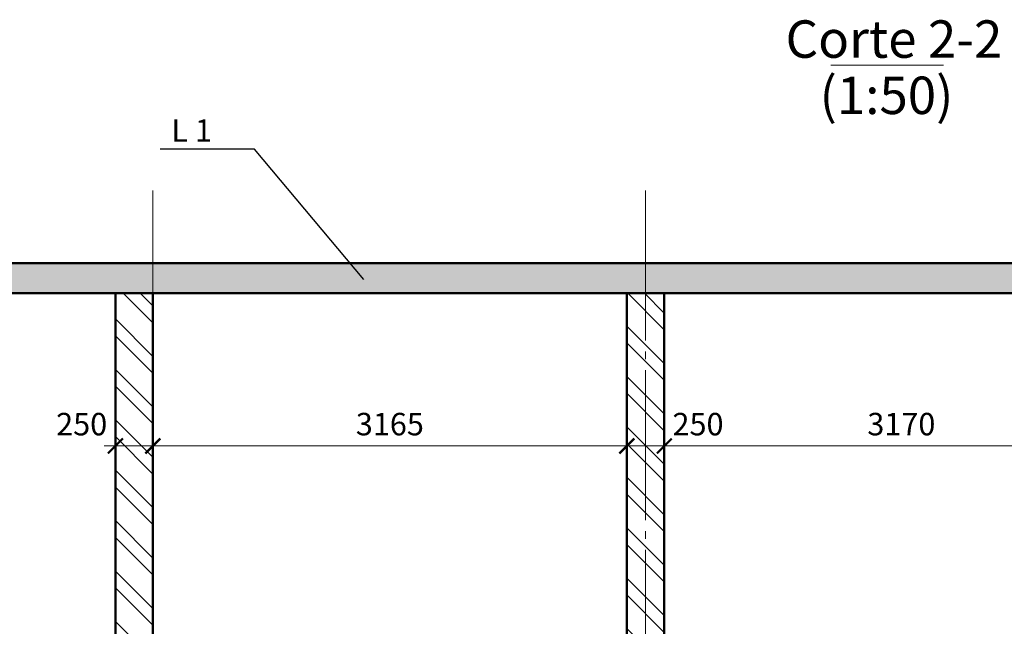
# Model space of a CAD drawing. Units: millimetres. Extents: x 214778 to 270892, y 11949 to 83135.
# Drawn here: x 253190 to 259764, y 17680 to 21731 of the extents above; entities that cross this region are included whole.
import ezdxf

# ---------------------------------------------------------------- set-up
doc = ezdxf.new("R2010")
doc.units = ezdxf.units.MM
doc.linetypes.add('GOST2.303 5', pattern=[24, 20, -1.5, 1, -1.5])
for name, color, linetype, lineweight in [('выносные', 105, 'Continuous', 18), ('основная линия', 170, 'Continuous', 50), ('размерные', 80, 'Continuous', 18), ('штриховка', 7, 'Continuous', 25)]:
    doc.layers.add(name, color=color, linetype=linetype, lineweight=lineweight)
doc.styles.add('Arial Cyr', font='ARIAL.TTF')
doc.styles.add('Размер', font='ARIAL.TTF', dxfattribs={"width": 0.8})
doc.dimstyles.new('M-20', dxfattribs={"dimscale": 20, "dimtxt": 3, "dimasz": 2, "dimexe": 1.5, "dimexo": 2, "dimgap": 1, "dimtad": 1, "dimdec": 0, "dimtxsty": 'Размер', "dimblk": 'ARCHTICK', "dimcen": 2.5, "dimdle": 1.5, "dimclrd": 256, "dimclre": 256, "dimadec": 0, "dimazin": 0, "dimtfac": 1, "dimtdec": 0, "dimtmove": 2, "dimatfit": 3, "dimldrblk": 'ARCHTICK', "dimfxl": 1, "dimlwd": -1, "dimlwe": -1, "dimarcsym": 0})

# ---------------------------------------------------------------- blocks, each defined once
blk = doc.blocks.new('_ArchTick')
at = {"color": 0, "linetype": 'ByBlock', "const_width": 0.15}
blk.add_lwpolyline([(-0.5, -0.5), (0.5, 0.5)], dxfattribs=at)
blk = doc.blocks.new('*D137')
at = {"layer": 'Defpoints', "color": 0, "ltscale": 50}
for p in [(253828.7, 18884.2), (254078.7, 18621.8), (253828.7, 18505.8)]:
    blk.add_point(p, dxfattribs=at)
at = {"layer": 'размерные', "ltscale": 50}
for p, q in [((253828.7, 18605.8), (253828.7, 18959.2)), ((254078.7, 18721.8), (254078.7, 18959.2)), ((254153.7, 18884.2), (253753.7, 18884.2))]:
    blk.add_line(p, q, dxfattribs=at)
at = {"layer": 'размерные', "ltscale": 50, "xscale": 100, "yscale": 100, "zscale": 100, "rotation": 180}
blk.add_blockref('_ArchTick', (253828.7, 18884.2), dxfattribs=at)
at = {"layer": 'размерные', "ltscale": 50, "xscale": 100, "yscale": 100, "zscale": 100}
blk.add_blockref('_ArchTick', (254078.7, 18884.2), dxfattribs=at)
at = {"layer": 'размерные', "color": 0, "ltscale": 50, "insert": (253603.7, 19010.7), "char_height": 150, "attachment_point": 5, "style": 'Arial Cyr'}
blk.add_mtext('250', dxfattribs=at)
blk = doc.blocks.new('*D138')
at = {"layer": 'Defpoints', "color": 0, "ltscale": 50}
for p in [(254078.7, 18884.2), (257243.7, 18621.8), (254078.7, 18505.8)]:
    blk.add_point(p, dxfattribs=at)
at = {"layer": 'размерные', "ltscale": 50}
for p, q in [((254078.7, 18605.8), (254078.7, 18959.2)), ((257243.7, 18721.8), (257243.7, 18959.2)), ((257318.7, 18884.2), (254003.7, 18884.2))]:
    blk.add_line(p, q, dxfattribs=at)
at = {"layer": 'размерные', "ltscale": 50, "xscale": 100, "yscale": 100, "zscale": 100, "rotation": 180}
blk.add_blockref('_ArchTick', (254078.7, 18884.2), dxfattribs=at)
at = {"layer": 'размерные', "ltscale": 50, "xscale": 100, "yscale": 100, "zscale": 100}
blk.add_blockref('_ArchTick', (257243.7, 18884.2), dxfattribs=at)
at = {"layer": 'размерные', "color": 0, "ltscale": 50, "insert": (255661.2, 19010.8), "char_height": 150, "attachment_point": 5, "style": 'Arial Cyr'}
blk.add_mtext('3165', dxfattribs=at)
blk = doc.blocks.new('*D139')
at = {"layer": 'Defpoints', "color": 0, "ltscale": 50}
for p in [(257493.7, 18884.2), (257243.7, 18621.8), (257493.7, 18505.8)]:
    blk.add_point(p, dxfattribs=at)
at = {"layer": 'размерные', "ltscale": 50}
for p, q in [((257243.7, 18721.8), (257243.7, 18959.2)), ((257493.7, 18605.8), (257493.7, 18959.2)), ((257168.7, 18884.2), (257568.7, 18884.2))]:
    blk.add_line(p, q, dxfattribs=at)
at = {"layer": 'размерные', "ltscale": 50, "xscale": 100, "yscale": 100, "zscale": 100, "rotation": 180}
blk.add_blockref('_ArchTick', (257243.7, 18884.2), dxfattribs=at)
at = {"layer": 'размерные', "ltscale": 50, "xscale": 100, "yscale": 100, "zscale": 100}
blk.add_blockref('_ArchTick', (257493.7, 18884.2), dxfattribs=at)
at = {"layer": 'размерные', "color": 0, "ltscale": 50, "insert": (257718.7, 19010.7), "char_height": 150, "attachment_point": 5, "style": 'Arial Cyr'}
blk.add_mtext('250', dxfattribs=at)
blk = doc.blocks.new('*D142')
at = {"layer": 'Defpoints', "color": 0, "ltscale": 50}
for p in [(257493.7, 18884.2), (260663.7, 18621.8), (257493.7, 18505.8)]:
    blk.add_point(p, dxfattribs=at)
at = {"layer": 'размерные', "ltscale": 50}
for p, q in [((257493.7, 18605.8), (257493.7, 18959.2)), ((260663.7, 18721.8), (260663.7, 18959.2)), ((260738.7, 18884.2), (257418.7, 18884.2))]:
    blk.add_line(p, q, dxfattribs=at)
at = {"layer": 'размерные', "ltscale": 50, "xscale": 100, "yscale": 100, "zscale": 100, "rotation": 180}
blk.add_blockref('_ArchTick', (257493.7, 18884.2), dxfattribs=at)
at = {"layer": 'размерные', "ltscale": 50, "xscale": 100, "yscale": 100, "zscale": 100}
blk.add_blockref('_ArchTick', (260663.7, 18884.2), dxfattribs=at)
at = {"layer": 'размерные', "color": 0, "ltscale": 50, "insert": (259076.2, 19010.8), "char_height": 150, "attachment_point": 5, "style": 'Arial Cyr'}
blk.add_mtext('3170', dxfattribs=at)

msp = doc.modelspace()

# ---------------------------------------------------------------- hatches: boundary and pattern name
at = {"layer": 'штриховка', "ltscale": 50}
h = msp.add_hatch(dxfattribs=at)
h.set_pattern_fill('ANSI36', color=256, scale=25, style=0)
h.paths.add_polyline_path([(266378.7, 20504.3), (266378.7, 20704.3), (265778.7, 20104.3), (252378.7, 20104.3), (251778.7, 20704.3), (251778.7, 20504.3), (252378.7, 19904.3), (265778.7, 19904.3)])
h = msp.add_hatch(dxfattribs=at)
h.set_pattern_fill('ANSI32', color=256, scale=25, angle=90, style=0)
h.paths.add_polyline_path([(254078.7, 19904.3), (253828.7, 19904.3), (253828.7, 15804.3), (254078.7, 15804.3)])
h.paths.add_polyline_path([(264328.7, 19904.3), (264078.7, 19904.3), (264078.7, 15804.3), (264328.7, 15804.3)])
h = msp.add_hatch(dxfattribs=at)
h.set_pattern_fill('ANSI32', color=256, scale=25, angle=90, style=0)
h.paths.add_polyline_path([(257493.7, 19904.3), (257243.7, 19904.3), (257243.7, 15804.3), (257493.7, 15804.3)])

# ---------------------------------------------------------------- linework, layer by layer
at = {"layer": 'выносные', "lineweight": 25, "ltscale": 50}
for p, q in [((254758.2, 20865.6), (254127.2, 20865.6)), ((255486.6, 19995.8), (254758.2, 20865.6))]:
    msp.add_line(p, q, dxfattribs=at)
at = {"layer": 'основная линия', "ltscale": 50}
for p, q in [((265778.7, 20104.3), (252378.7, 20104.3)), ((265778.7, 19904.3), (252378.7, 19904.3)), ((253828.7, 15804.3), (253828.7, 19904.3)), ((254078.7, 15804.3), (254078.7, 19904.3)), ((257243.7, 15804.3), (257243.7, 19904.3)), ((257493.7, 15804.3), (257493.7, 19904.3))]:
    msp.add_line(p, q, dxfattribs=at)
at = {"layer": 'размерные', "ltscale": 50}
msp.add_line((258605.3, 21428.3), (259357.7, 21428.3), dxfattribs=at)
at = {"layer": 'размерные', "linetype": 'GOST2.303 5', "ltscale": 50}
for points in [[(254078.7, 20589.5), (254078.7, 12786.1)], [(257368.7, 20589.5), (257368.7, 12786.1)]]:
    msp.add_lwpolyline(points, dxfattribs=at)

# ---------------------------------------------------------------- texts
at = {"layer": 'выносные', "linetype": 'Continuous', "lineweight": 25, "ltscale": 50, "style": 'Arial Cyr'}
for s, p in [('Corte 2-2', (258303.2, 21476.6)), ('(1:50)', (258530.6, 21100.9))]:
    msp.add_text(s, height=250, dxfattribs=at).set_placement(p)
at = {"layer": 'выносные', "lineweight": 25, "ltscale": 50, "style": 'Arial Cyr'}
msp.add_text('L 1', height=150, dxfattribs=at).set_placement((254202.2, 20915.6))

# ---------------------------------------------------------------- dimensions: what is measured, and where the dimension line sits
at = {"layer": 'размерные', "ltscale": 50}
for base, p1, p2, angle, picture, middle in [((253828.7, 18884.2), (254078.7, 18621.8), (253828.7, 18505.8), 180, '*D137', (253603.7, 18884.2)), ((254078.7, 18884.2), (257243.7, 18621.8), (254078.7, 18505.8), 180, '*D138', (255661.2, 18884.2)), ((257493.7, 18884.2), (257243.7, 18621.8), (257493.7, 18505.8), 0, '*D139', (257718.7, 18884.2)), ((257493.7, 18884.2), (260663.7, 18621.8), (257493.7, 18505.8), 180, '*D142', (259076.2, 18884.2))]:
    dim = msp.add_linear_dim(base=base, p1=p1, p2=p2, angle=angle, dimstyle='M-20', override={"dimscale": 50, "dimlfac": 1, "dimtxsty": 'Arial Cyr', "dimblk1": 'ArchTick', "dimblk2": 'ArchTick', "dimsah": 1, "dimtmove": 1, "dimtolj": 0}, dxfattribs=at)
    dim.commit()
    dim.dimension.update_dxf_attribs({"geometry": picture, "text_midpoint": middle, "dimtype": 160})

doc.saveas('drawing.dxf')
